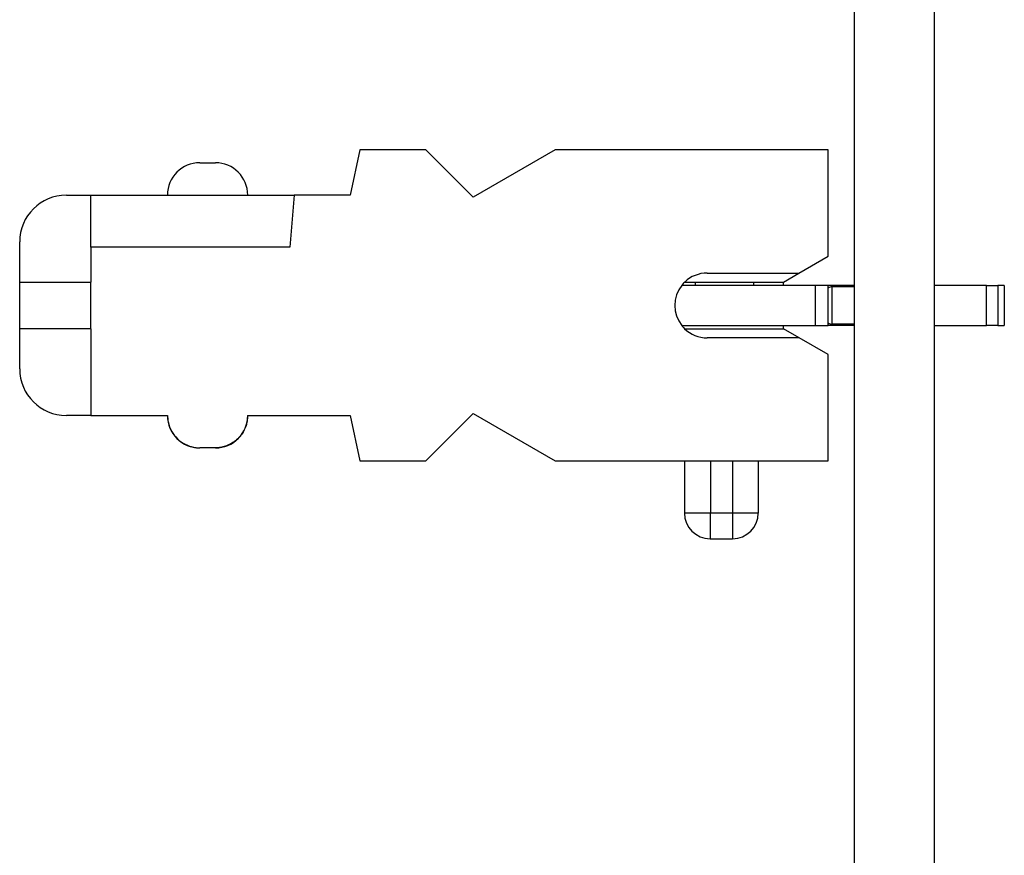
# Model space of a CAD drawing. Units: inches. Extents: x -8.5 to 8.5, y -5.5 to 5.5.
# Drawn here: x -0.9 to -0.2, y -1.3 to -0.6 of the extents above; entities that cross this region are included whole.
import ezdxf

# ---------------------------------------------------------------- set-up
doc = ezdxf.new("R2010")
doc.units = ezdxf.units.IN
doc.header["$MEASUREMENT"] = 0

# ---------------------------------------------------------------- blocks, each defined once
blk = doc.blocks.new('69516_pwb__329', base_point=(-0.26602, -4.04508))
at = {"color": 7, "linetype": 'Continuous'}
for p, q in [((-0.20402, -1.28832), (-0.20402, 1.70492)), ((-0.26602, -0.34599), (-0.26602, -0.81727)), ((-0.26602, -0.81727), (-0.26602, -0.84599)), ((-0.26602, -0.84599), (-0.26602, -1.28099))]:
    blk.add_line(p, q, dxfattribs=at)
blk = doc.blocks.new('110IDC3_1__352', base_point=(-0.39909, -0.84713))
at = {"color": 7, "linetype": 'Continuous'}
for p, q in [((-0.38852, -0.81613), (-0.39909, -0.81613)), ((-0.38852, -0.81613), (-0.38852, -0.81355)), ((-0.34352, -0.81613), (-0.38852, -0.81613)), ((-0.34352, -0.81613), (-0.34352, -0.81355)), ((-0.29602, -0.81613), (-0.34352, -0.81613)), ((-0.28602, -0.81613), (-0.29602, -0.81613)), ((-0.26602, -0.81613), (-0.28602, -0.81613)), ((-0.28602, -0.81822), (-0.28602, -0.81613)), ((-0.28602, -0.84504), (-0.28602, -0.81822)), ((-0.26602, -0.81727), (-0.28302, -0.81727)), ((-0.16402, -0.81613), (-0.20402, -0.81613)), ((-0.16402, -0.81613), (-0.15516, -0.81613)), ((-0.16402, -0.84713), (-0.16402, -0.81613)), ((-0.15016, -0.81613), (-0.15516, -0.81613)), ((-0.15016, -0.81613), (-0.15016, -0.84713)), ((-0.39909, -0.84713), (-0.29602, -0.84713)), ((-0.29602, -0.84713), (-0.28602, -0.84713)), ((-0.28602, -0.84713), (-0.28602, -0.84504)), ((-0.26602, -0.84713), (-0.28602, -0.84713)), ((-0.26602, -0.84599), (-0.28302, -0.84599)), ((-0.20402, -0.84713), (-0.16402, -0.84713)), ((-0.15516, -0.84713), (-0.16402, -0.84713)), ((-0.15516, -0.84713), (-0.15016, -0.84713))]:
    blk.add_line(p, q, dxfattribs=at)
at = {"color": 3, "linetype": 'Continuous'}
for p, q in [((-0.29602, -0.81613), (-0.29602, -0.84713)), ((-0.28302, -0.84599), (-0.28302, -0.81727)), ((-0.15516, -0.81613), (-0.15516, -0.84713))]:
    blk.add_line(p, q, dxfattribs=at)
at = {"color": 7, "linetype": 'Continuous'}
for centre, start, end in [((-0.28305, -0.82238), 89.62095, 125.50231), ((-0.28305, -0.84089), -125.50231, -89.62095)]:
    blk.add_arc(centre, 0.00511, start, end, dxfattribs=at)
blk = doc.blocks.new('110DConnectingBlock6_1__353', base_point=(-0.91002, -1.01155))
at = {"color": 7, "linetype": 'Continuous'}
for p, q in [((-0.64758, -0.71155), (-0.65502, -0.74655)), ((-0.59652, -0.71155), (-0.64758, -0.71155)), ((-0.56002, -0.74805), (-0.59652, -0.71155)), ((-0.4968, -0.71155), (-0.56002, -0.74805)), ((-0.28602, -0.71155), (-0.4968, -0.71155)), ((-0.28602, -0.79355), (-0.28602, -0.71155)), ((-0.77102, -0.72155), (-0.76502, -0.72155)), ((-0.76502, -0.72155), (-0.75902, -0.72155)), ((-0.87402, -0.74655), (-0.85502, -0.74655)), ((-0.85502, -0.78655), (-0.85502, -0.74655)), ((-0.85502, -0.74655), (-0.79602, -0.74655)), ((-0.79602, -0.74655), (-0.73402, -0.74655)), ((-0.73402, -0.74655), (-0.69808, -0.74655)), ((-0.69808, -0.74655), (-0.70158, -0.78655)), ((-0.65502, -0.74655), (-0.69808, -0.74655)), ((-0.91002, -0.81355), (-0.91002, -0.78255)), ((-0.85502, -0.78655), (-0.85502, -0.81355)), ((-0.70158, -0.78655), (-0.85502, -0.78655)), ((-0.30868, -0.80663), (-0.28602, -0.79355)), ((-0.37948, -0.80663), (-0.30868, -0.80663)), ((-0.32066, -0.81355), (-0.30868, -0.80663)), ((-0.91002, -0.84955), (-0.91002, -0.81355)), ((-0.91002, -0.81355), (-0.85502, -0.81355)), ((-0.85502, -0.84955), (-0.85502, -0.81355)), ((-0.39674, -0.81355), (-0.38852, -0.81355)), ((-0.38852, -0.81355), (-0.34352, -0.81355)), ((-0.34352, -0.81355), (-0.32066, -0.81355)), ((-0.32066, -0.81613), (-0.32066, -0.81355)), ((-0.91002, -0.88055), (-0.91002, -0.84955)), ((-0.85502, -0.84955), (-0.91002, -0.84955)), ((-0.85502, -0.84955), (-0.85502, -0.91655)), ((-0.39692, -0.84955), (-0.32066, -0.84955)), ((-0.32066, -0.84955), (-0.32066, -0.84713)), ((-0.30839, -0.85663), (-0.32066, -0.84955)), ((-0.30839, -0.85663), (-0.37948, -0.85663)), ((-0.28602, -0.86955), (-0.30839, -0.85663)), ((-0.28602, -0.95155), (-0.28602, -0.86955)), ((-0.85502, -0.91655), (-0.87402, -0.91655)), ((-0.85502, -0.91655), (-0.79602, -0.91655)), ((-0.79602, -0.91655), (-0.79587, -0.91655)), ((-0.73417, -0.91655), (-0.73402, -0.91655)), ((-0.73402, -0.91655), (-0.65502, -0.91655)), ((-0.65502, -0.91655), (-0.64758, -0.95155)), ((-0.59652, -0.95155), (-0.56002, -0.91505)), ((-0.56002, -0.91505), (-0.4968, -0.95155)), ((-0.75902, -0.94155), (-0.77102, -0.94155)), ((-0.64758, -0.95155), (-0.59652, -0.95155)), ((-0.4968, -0.95155), (-0.39702, -0.95155)), ((-0.39702, -0.95155), (-0.39702, -0.99175)), ((-0.39702, -0.95155), (-0.37702, -0.95155)), ((-0.37702, -0.95155), (-0.36002, -0.95155)), ((-0.36002, -0.95155), (-0.34002, -0.95155)), ((-0.34002, -0.95155), (-0.34002, -0.99175)), ((-0.34002, -0.95155), (-0.28602, -0.95155)), ((-0.37702, -1.01155), (-0.37722, -1.01155)), ((-0.37702, -1.01155), (-0.36002, -1.01155)), ((-0.35982, -1.01155), (-0.36002, -1.01155))]:
    blk.add_line(p, q, dxfattribs=at)
at = {"color": 3, "linetype": 'Continuous'}
for p, q in [((-0.37702, -0.95155), (-0.37702, -0.99175)), ((-0.36002, -0.95155), (-0.36002, -0.99175)), ((-0.37702, -0.99175), (-0.39702, -0.99175)), ((-0.37702, -1.01155), (-0.37702, -0.99175)), ((-0.36002, -0.99175), (-0.37702, -0.99175)), ((-0.36002, -0.99175), (-0.36002, -1.01155)), ((-0.34002, -0.99175), (-0.36002, -0.99175))]:
    blk.add_line(p, q, dxfattribs=at)
at = {"color": 7, "linetype": 'Continuous'}
for centre, radius, start, end in [((-0.77102, -0.74655), 0.025, 90, 180), ((-0.75902, -0.74655), 0.025, 0, 90), ((-0.87402, -0.78255), 0.036, 90, 180), ((-0.37948, -0.83163), 0.025, 90, 133.66286), ((-0.37948, -0.83163), 0.025, 141.68387, -141.68387), ((-0.37948, -0.83163), 0.025, 133.66286, 141.68387), ((-0.37948, -0.83163), 0.025, -141.68387, -134.22674), ((-0.37948, -0.83163), 0.025, -134.22674, -90), ((-0.87402, -0.88055), 0.036, 180, -90), ((-0.77102, -0.91655), 0.025, 180, -90), ((-0.75902, -0.91655), 0.025, -90, 0), ((-0.37722, -0.99175), 0.0198, 180, -90), ((-0.35982, -0.99175), 0.0198, -90, 0)]:
    blk.add_arc(centre, radius, start, end, dxfattribs=at)
for points, knots in [([(-0.79587, -0.91655), (-0.79582, -0.91783), (-0.7957, -0.92041), (-0.7947, -0.92446), (-0.79259, -0.92941), (-0.78856, -0.9347), (-0.78313, -0.93857), (-0.77815, -0.94052), (-0.77434, -0.94135), (-0.77205, -0.94149), (-0.77102, -0.94155)], [0, 0, 0, 0, 0.00386165, 0.00772377, 0.01243946, 0.01992637, 0.02737037, 0.03212842, 0.03589552, 0.03899806, 0.03899806, 0.03899806, 0.03899806]), ([(-0.73417, -0.91655), (-0.73424, -0.91801), (-0.73437, -0.92059), (-0.73563, -0.92552), (-0.73796, -0.93024), (-0.74167, -0.93457), (-0.7461, -0.93811), (-0.75103, -0.94034), (-0.7557, -0.94135), (-0.75799, -0.94148), (-0.75902, -0.94155)], [0, 0, 0, 0, 0.00439463, 0.00772332, 0.01521074, 0.01992589, 0.02472364, 0.03212841, 0.03589552, 0.03899805, 0.03899805, 0.03899805, 0.03899805])]:
    blk.add_open_spline(points, degree=3, knots=knots, dxfattribs=at)
blk = doc.blocks.new('110DAssy13__354', base_point=(-0.91002, -1.01155))
for name, p in [('110DConnectingBlock6_1__353', (-0.91002, -1.01155)), ('110IDC3_1__352', (-0.39909, -0.84713))]:
    blk.add_blockref(name, p)
blk = doc.blocks.new('110DAssy13_stp_2_1__355', base_point=(-0.91002, -1.01155))
blk.add_blockref('110DAssy13__354', (-0.91002, -1.01155))
blk = doc.blocks.new('110D_BLOCKS__394', base_point=(-0.91002, -3.69508))
blk.add_blockref('110DAssy13_stp_2_1__355', (-0.91002, -1.01155))
blk = doc.blocks.new('69516_PRE_SOLDER_ASSY__395', base_point=(-0.91002, -4.04508))
for name, p in [('69516_pwb__329', (-0.26602, -4.04508)), ('110D_BLOCKS__394', (-0.91002, -3.69508))]:
    blk.add_blockref(name, p)
blk = doc.blocks.new('47609-4DP__396', base_point=(-0.91302, -4.04508))
blk.add_blockref('69516_PRE_SOLDER_ASSY__395', (-0.91002, -4.04508))
blk = doc.blocks.new('RIGHT2', base_point=(0.32906, -1.17008))
blk.add_blockref('47609-4DP__396', (-0.91302, -4.04508))

msp = doc.modelspace()

# ---------------------------------------------------------------- block references
msp.add_blockref('RIGHT2', (0.32906, -1.17008))

doc.saveas('drawing.dxf')
